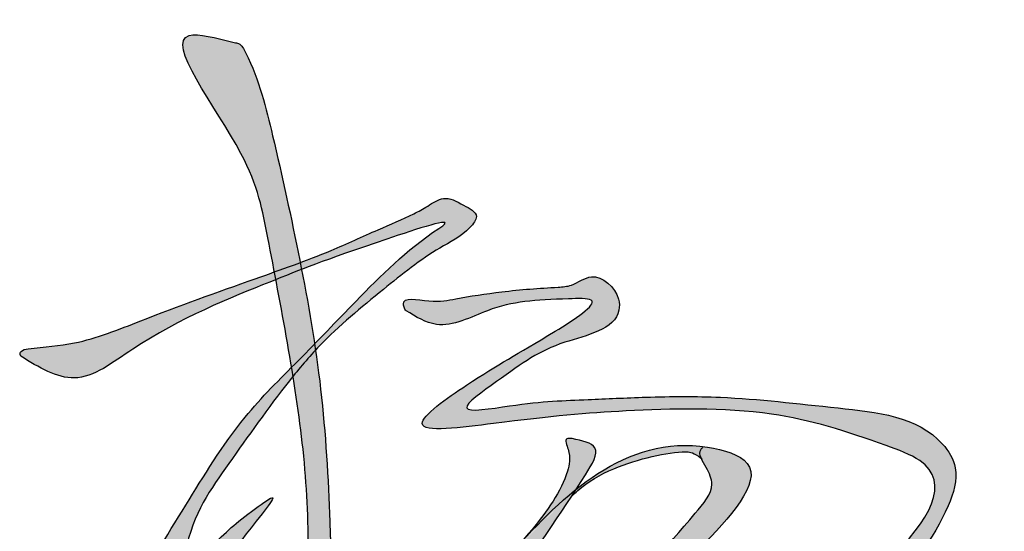
# Model space of a CAD drawing. Extents: x -74249 to 613048, y -341436 to 309629.
# Drawn here: x 132686 to 133390, y 201708 to 202074 of the extents above; entities that cross this region are included whole.
import ezdxf

# ---------------------------------------------------------------- set-up
doc = ezdxf.new("R2010")
doc.units = 0
doc.header["$LTSCALE"] = 1000
doc.header["$MEASUREMENT"] = 0

# ---------------------------------------------------------------- blocks, each defined once
blk = doc.blocks.new('yy1')
h = blk.add_hatch(color=256)
edge = h.paths.add_edge_path()
edge.add_spline(control_points=[(258307.0459090892, 244000.1378132099), (258309.9084567903, 243982.2445885303), (258320.1889454569, 243909.3759686613), (258318.0538034632, 243842.7086208683), (258312.5567286879, 243722.357276054), (258243.319173822, 243772.4605603305), (258274.3496442649, 243728.4325836523), (258286.2777133726, 243706.9158027612), (258283.126611258, 243666.8485010817), (258342.827577548, 243683.1848127462), (258335.5937965526, 243781.7893807355), (258334.965126926, 243877.6002676238), (258329.8478796117, 243968.8539575822), (258324.4771215404, 244009.5670271617), (258323.1161315663, 244018.8489558491)], knot_values=[288.0682825480494, 288.0682825480494, 288.0682825480494, 288.0682825480494, 341.1582915461744, 507.4007596378269, 549.983495845505, 593.2139049737822, 625.4025863152261, 644.4798543501654, 680.2847403930733, 707.2860404205716, 780.5836167729134, 926.4282152721671, 1021.397610405709, 1049.570375958529, 1049.570375958529, 1049.570375958529, 1049.570375958529], degree=3, periodic=0)
edge.add_spline(control_points=[(258323.1161315662, 244018.848955849), (258317.5486441845, 244012.8563339398), (258312.2391990574, 244006.5866445001), (258307.0459090892, 244000.1378132098)], knot_values=[1119.726954379278, 1119.726954379278, 1119.726954379278, 1119.726954379278, 1144.39475811749, 1144.39475811749, 1144.39475811749, 1144.39475811749], degree=3, periodic=0)
edge = h.paths.add_edge_path()
edge.add_spline(control_points=[(258322.4615229763, 244023.2442496891), (258319.7683813878, 244041.054169241), (258316.6025886923, 244058.7576310355), (258313.1500898894, 244076.5185124257)], knot_values=[1054.019650313646, 1054.019650313646, 1054.019650313646, 1054.019650313646, 1108.133306197709, 1108.133306197709, 1108.133306197709, 1108.133306197709], degree=3, periodic=0)
edge.add_spline(control_points=[(258313.1500898894, 244076.5185124258), (258306.7798266636, 244074.0616235234), (258300.960741527, 244071.7392720533), (258294.7778054489, 244069.2590347455)], knot_values=[202.8934867191107, 202.8934867191107, 202.8934867191107, 202.8934867191107, 228.6402256365384, 228.6402256365384, 228.6402256365384, 228.6402256365384], degree=3, periodic=0)
edge.add_spline(control_points=[(258294.7778054489, 244069.2590347455), (258298.623332284, 244048.9235118064), (258302.5470398989, 244027.6130982103), (258306.0090434421, 244006.5328663113)], knot_values=[219.3819134135708, 219.3819134135708, 219.3819134135708, 219.3819134135708, 281.7529548316895, 281.7529548316895, 281.7529548316895, 281.7529548316895], degree=3, periodic=0)
edge.add_spline(control_points=[(258306.0090434421, 244006.5328663113), (258307.5688629114, 244008.1002334323), (258313.0701116476, 244013.6312092216), (258318.5495748014, 244019.2251320624), (258322.4615229763, 244023.244249689)], knot_values=[451.8593850028676, 451.8593850028676, 451.8593850028676, 451.8593850028676, 458.4915794642704, 475.2382925109236, 475.2382925109236, 475.2382925109236, 475.2382925109236], degree=3, periodic=0)
edge = h.paths.add_edge_path()
edge.add_spline(control_points=[(258323.1161315663, 244018.8489558491), (258322.9011928597, 244020.3148342059), (258322.6829555447, 244021.7799017896), (258322.4615229763, 244023.2442496891)], knot_values=[1049.570375958529, 1049.570375958529, 1049.570375958529, 1049.570375958529, 1054.019650313646, 1054.019650313646, 1054.019650313646, 1054.019650313646], degree=3, periodic=0)
edge.add_spline(control_points=[(258322.4615229763, 244023.244249689), (258318.5495748014, 244019.2251320624), (258313.0701116476, 244013.6312092216), (258307.5688629114, 244008.1002334323), (258306.0090434421, 244006.5328663113)], knot_values=[451.8593850028677, 451.8593850028677, 451.8593850028677, 451.8593850028677, 468.6060980495208, 475.2382925109237, 475.2382925109237, 475.2382925109237, 475.2382925109237], degree=3, periodic=0)
edge.add_spline(control_points=[(258306.0090434421, 244006.5328663113), (258306.35958572, 244004.3984050333), (258306.7053944202, 244002.2663036714), (258307.0459090892, 244000.1378132099)], knot_values=[281.7529548316895, 281.7529548316895, 281.7529548316895, 281.7529548316895, 288.0682825480494, 288.0682825480494, 288.0682825480494, 288.0682825480494], degree=3, periodic=0)
edge.add_spline(control_points=[(258307.0459090892, 244000.1378132098), (258312.2391990574, 244006.5866445001), (258317.5486441845, 244012.8563339398), (258323.1161315662, 244018.848955849)], knot_values=[1119.726954379278, 1119.726954379278, 1119.726954379278, 1119.726954379278, 1144.39475811749, 1144.39475811749, 1144.39475811749, 1144.39475811749], degree=3, periodic=0)
edge = h.paths.add_edge_path()
edge.add_spline(control_points=[(258313.1500898894, 244076.5185124257), (258312.8341610064, 244078.1437629298), (258312.5158313645, 244079.7694942419), (258312.1952434431, 244081.3958319321)], knot_values=[1108.133306197709, 1108.133306197709, 1108.133306197709, 1108.133306197709, 1113.085101357488, 1113.085101357488, 1113.085101357488, 1113.085101357488], degree=3, periodic=0)
edge.add_spline(control_points=[(258312.1952434431, 244081.3958319322), (258306.0659655675, 244079.1103426458), (258299.9069066633, 244076.8968779768), (258293.7444494927, 244074.7111420743)], knot_values=[1434.309828977003, 1434.309828977003, 1434.309828977003, 1434.309828977003, 1453.916630933699, 1453.916630933699, 1453.916630933699, 1453.916630933699], degree=3, periodic=0)
edge.add_spline(control_points=[(258293.7444494927, 244074.7111420743), (258294.0880110732, 244072.9022104191), (258294.4325932465, 244071.0845507181), (258294.7778054489, 244069.2590347455)], knot_values=[213.7828770533136, 213.7828770533136, 213.7828770533136, 213.7828770533136, 219.3819134135708, 219.3819134135708, 219.3819134135708, 219.3819134135708], degree=3, periodic=0)
edge.add_spline(control_points=[(258294.7778054489, 244069.2590347455), (258300.960741527, 244071.7392720533), (258306.7798266636, 244074.0616235234), (258313.1500898894, 244076.5185124258)], knot_values=[202.8934867191107, 202.8934867191107, 202.8934867191107, 202.8934867191107, 228.6402256365384, 228.6402256365384, 228.6402256365384, 228.6402256365384], degree=3, periodic=0)
edge = h.paths.add_edge_path()
edge.add_spline(control_points=[(258312.1952434431, 244081.3958319321), (258312.0738960848, 244082.011425251), (258306.0476248706, 244112.5056151777), (258294.664643852, 244163.9287923374), (258282.5165702782, 244213.7727274881), (258269.9117610977, 244237.9026475702), (258266.0896619828, 244238.5076291986), (258265.0143665795, 244238.67783252), (258252.028737095, 244242.0618139941), (258202.3090895478, 244255.0184724605), (258277.2546295924, 244161.8725638096), (258286.7689329539, 244111.1927829981), (258292.1603939474, 244083.051563072), (258293.7444494927, 244074.7111420743)], knot_values=[1113.085101357488, 1113.085101357488, 1113.085101357488, 1113.085101357488, 1114.959430431328, 1205.919249755231, 1268.462777944845, 1276.551767633007, 1279.718376660691, 1279.718376660691, 1279.718376660691, 1312.286593495048, 1404.416240879226, 1467.685839243954, 1493.501253714005, 1493.501253714005, 1493.501253714005, 1493.501253714005], degree=3, periodic=0)
edge.add_spline(control_points=[(258293.7444494927, 244074.7111420743), (258299.9069066633, 244076.8968779768), (258306.0659655675, 244079.1103426458), (258312.1952434431, 244081.3958319322)], knot_values=[1434.309828977003, 1434.309828977003, 1434.309828977003, 1434.309828977003, 1453.916630933699, 1453.916630933699, 1453.916630933699, 1453.916630933699], degree=3, periodic=0)
edge = h.paths.add_edge_path()
edge.add_spline(control_points=[(258313.1500898894, 244076.5185124258), (258327.3392192129, 244081.9909887009), (258356.3921564551, 244092.5314655266), (258425.6220484864, 244115.325696103), (258388.4024857144, 244090.8274531608), (258360.470818552, 244062.7632060379), (258332.3619515607, 244033.4159046436), (258322.4615229763, 244023.244249689)], knot_values=[228.6402256365384, 228.6402256365384, 228.6402256365384, 228.6402256365384, 285.9885321671316, 327.0901533647507, 330.5003770616747, 409.476503345929, 451.8593850028677, 451.8593850028677, 451.8593850028677, 451.8593850028677], degree=3, periodic=0)
edge.add_spline(control_points=[(258322.4615229763, 244023.2442496891), (258322.6829555447, 244021.7799017896), (258322.9011928597, 244020.3148342059), (258323.1161315663, 244018.8489558491)], knot_values=[1049.570375958529, 1049.570375958529, 1049.570375958529, 1049.570375958529, 1054.019650313646, 1054.019650313646, 1054.019650313646, 1054.019650313646], degree=3, periodic=0)
edge.add_spline(control_points=[(258323.1161315662, 244018.848955849), (258324.0593127964, 244019.8641585997), (258338.8769638526, 244035.5650858256), (258368.525242825, 244059.6817788916), (258405.0761789175, 244089.360196562), (258429.1815858227, 244100.6734917219), (258441.3627925748, 244115.7767314404), (258427.4027725887, 244123.3006364462), (258415.4106106633, 244129.9249525197), (258403.575353161, 244121.6773582698), (258388.7824826348, 244113.6070260645), (258365.0605848285, 244103.9445598085), (258338.427387927, 244091.4881267898), (258319.6205488248, 244084.164584833), (258312.1952434431, 244081.3958319322)], knot_values=[1144.39475811749, 1144.39475811749, 1144.39475811749, 1144.39475811749, 1148.573700588218, 1209.535686534513, 1259.458773034441, 1285.747444446978, 1294.645938852402, 1306.870809900417, 1322.066846708271, 1334.563002932994, 1345.842176833444, 1373.792861120572, 1410.557195299602, 1434.309828977003, 1434.309828977003, 1434.309828977003, 1434.309828977003], degree=3, periodic=0)
edge.add_spline(control_points=[(258312.1952434431, 244081.3958319321), (258312.5158313645, 244079.7694942419), (258312.8341610064, 244078.1437629298), (258313.1500898894, 244076.5185124257)], knot_values=[1108.133306197709, 1108.133306197709, 1108.133306197709, 1108.133306197709, 1113.085101357488, 1113.085101357488, 1113.085101357488, 1113.085101357488], degree=3, periodic=0)
edge = h.paths.add_edge_path()
edge.add_spline(control_points=[(258293.7444494927, 244074.7111420743), (258289.1645479882, 244073.086716156), (258257.1782750341, 244061.8532091648), (258210.1188367934, 244044.8890094859), (258156.0638103598, 244022.8464736239), (258127.8979340998, 244021.063406317), (258112.9945258768, 244019.0923076777), (258111.6649223236, 244015.9012938025), (258112.2230554095, 244014.8439404236), (258112.424342825, 244014.462612145), (258125.3370357445, 244006.5546695225), (258152.7886309674, 243989.7428672694), (258209.8015765328, 244035.2949995275), (258265.3248889777, 244057.4317938745), (258293.3363617295, 244068.6808106712), (258294.7778054489, 244069.2590347455)], knot_values=[1453.916630933699, 1453.916630933699, 1453.916630933699, 1453.916630933699, 1468.488289494015, 1555.644169420108, 1605.652009374571, 1638.989669221515, 1644.401067987461, 1646.63062060067, 1647.888253578482, 1647.888253578482, 1647.888253578482, 1689.200747237522, 1735.716087837635, 1844.779337128923, 1850.781740297593, 1850.781740297593, 1850.781740297593, 1850.781740297593], degree=3, periodic=0)
edge.add_spline(control_points=[(258294.7778054489, 244069.2590347455), (258294.4325932465, 244071.0845507181), (258294.0880110732, 244072.9022104191), (258293.7444494927, 244074.7111420743)], knot_values=[213.7828770533135, 213.7828770533135, 213.7828770533135, 213.7828770533135, 219.3819134135708, 219.3819134135708, 219.3819134135708, 219.3819134135708], degree=3, periodic=0)
edge = h.paths.add_edge_path()
edge.add_spline(control_points=[(258306.0090434421, 244006.5328663113), (258294.5540040513, 243995.0223982963), (258265.358471038, 243965.807224995), (258227.8629265177, 243902.9707598079), (258197.0590433644, 243856.4379779806), (258179.5173062475, 243766.1495243631), (258251.8176351057, 243856.1803067281), (258263.0321294044, 243874.3517229973), (258297.86743046, 243918.3890408471), (258265.6104050661, 243895.4145592402), (258259.3738960247, 243888.4323453355), (258226.7301185155, 243858.021763809), (258234.4614288986, 243900.6574417135), (258260.652984376, 243936.8077206207), (258289.9789934478, 243978.7777435809), (258306.1897997345, 243999.0747289554), (258307.0459090892, 244000.1378132098)], knot_values=[475.2382925109237, 475.2382925109237, 475.2382925109237, 475.2382925109237, 523.943960249286, 599.8383574043098, 684.520561631871, 723.5683879137223, 789.4713579449107, 869.1906594487679, 882.8442943972613, 897.303656368343, 941.4813999356919, 962.5593124500813, 971.5939442520123, 1042.441677642146, 1115.660488291647, 1119.726954379278, 1119.726954379278, 1119.726954379278, 1119.726954379278], degree=3, periodic=0)
edge.add_spline(control_points=[(258307.0459090892, 244000.1378132099), (258306.7053944202, 244002.2663036714), (258306.35958572, 244004.3984050333), (258306.0090434421, 244006.5328663113)], knot_values=[281.7529548316896, 281.7529548316896, 281.7529548316896, 281.7529548316896, 288.0682825480494, 288.0682825480494, 288.0682825480494, 288.0682825480494], degree=3, periodic=0)
h = blk.add_hatch(color=256)
edge = h.paths.add_edge_path()
edge.add_spline(control_points=[(258387.8706462616, 244047.0198003228), (258394.9545434691, 244042.6248404114), (258413.3286959949, 244031.2252306495), (258454.1420613968, 244053.4116227619), (258484.3287215865, 244054.7695973337), (258533.0892273928, 244056.5690205928), (258470.0456950356, 244016.6551509552), (258449.6635333848, 244007.229551151), (258376.8156114181, 243956.396909585), (258480.0295426811, 243970.7006814714), (258541.9711303747, 243976.006218691), (258645.7870272032, 243978.9626352845), (258710.5255108856, 243958.3374022738), (258815.4607103028, 243919.3566566131), (258672.6166255817, 243815.964159559), (258596.4123524078, 243778.7618448929), (258558.4798610219, 243816.4071124069), (258581.0418680474, 243772.1257676403), (258600.7552060117, 243744.6583305246), (258672.1429320363, 243784.6883391293), (258724.0036046857, 243832.346629792), (258770.6823118377, 243890.5872879584), (258784.3337226019, 243932.4739160239), (258760.7923976822, 243971.008080772), (258692.550812619, 243977.5796370376), (258623.030969395, 243985.9828094146), (258563.7417716268, 243985.7253095264), (258511.0564677637, 243983.0146516601), (258478.6021559608, 243982.3219170805), (258417.1295077466, 243971.552556898), (258466.9773845185, 244006.3354871034), (258490.4029673828, 244024.4055772743), (258541.0343985656, 244034.1549266638), (258540.120109894, 244061.2901451817), (258522.6839805374, 244077.0516234521), (258508.1727905163, 244064.5509838641), (258486.0792245174, 244063.2768673615), (258459.1755592693, 244061.3854540716), (258426.4727899036, 244056.2569505694), (258407.6555697048, 244052.2662621391), (258384.4799529095, 244057.3535252091), (258386.3582309825, 244049.6664898775), (258386.8785116958, 244048.0307206964), (258387.7400008436, 244047.1529194776), (258387.8706462616, 244047.0198003228)], knot_values=[0, 0, 0, 0, 23.74804211762707, 61.59747033087156, 120.0940154138362, 136.3245549895375, 170.2086468760076, 244.5945109937385, 286.3588742010022, 337.4079895397142, 432.6378441298076, 536.4442881128149, 621.3620956801475, 647.7369885403648, 841.8601287243507, 877.3124553683626, 902.8910377751283, 940.8469225319232, 955.0174996942551, 1007.204837279134, 1122.598443637215, 1198.49608773117, 1226.13150889332, 1245.385204836139, 1324.361486178574, 1408.798099870384, 1462.179246056768, 1503.273498137202, 1559.73242501018, 1590.321974202584, 1618.581412998075, 1674.964323050394, 1719.958099909741, 1727.930738703998, 1752.986153244853, 1768.499075187962, 1778.195287494823, 1818.598349240483, 1851.702449043063, 1871.132211170795, 1889.442481123275, 1890.775712245717, 1893.893151669316, 1894.450424257269, 1894.450424257269, 1894.450424257269, 1894.450424257269], degree=3, periodic=0)
h = blk.add_hatch(color=256)
edge = h.paths.add_edge_path(flags=17)
edge.add_spline(control_points=[(258509.4228537342, 243919.363549519), (258511.7320527316, 243922.9423004269), (258519.1613126177, 243934.6024344946), (258528.9655127641, 243950.8445913927), (258513.6182396408, 243954.0995161201), (258506.4742458908, 243955.6146492465), (258504.9688596882, 243955.7799560331), (258500.4229624199, 243956.2791420017), (258505.9293986816, 243943.836811375), (258502.0919806859, 243922.5342040695), (258483.9725592755, 243896.9365936474), (258468.5497805154, 243879.8615037775), (258463.9476676869, 243874.5904790601)], knot_values=[229.9980754057746, 229.9980754057746, 229.9980754057746, 229.9980754057746, 238.6393444503952, 258.9593939446762, 276.6555249647555, 276.6555249647555, 276.6555249647555, 280.4208810033518, 288.0259770785703, 303.614284502371, 352.3993113247017, 373.8817848456282, 373.8817848456282, 373.8817848456282, 373.8817848456282], degree=3, periodic=0)
edge.add_spline(control_points=[(258463.947667687, 243874.5904790603), (258477.7594181355, 243890.0878236011), (258492.7983565406, 243906.0676320881), (258509.4228537342, 243919.363549519)], knot_values=[65.25109015887536, 65.25109015887536, 65.25109015887536, 65.25109015923562, 125.9554360625457, 125.9554360625457, 125.9554360625457, 125.9554360625457], degree=3, periodic=0)
edge = h.paths.add_edge_path()
edge.add_spline(control_points=[(258432.5144401621, 243818.0902163414), (258437.6793252748, 243815.3242002914), (258477.5873244581, 243870.5396500299), (258506.1195509677, 243914.2727940835)], knot_values=[50.70539590110573, 50.70539590110573, 50.70539590110573, 50.70539590110573, 153.8696612726782, 153.8696612726782, 153.8696612726782, 153.8696612726782], degree=3, periodic=0)
edge.add_spline(control_points=[(258506.1195509677, 243914.2727940835), (258507.2390948477, 243915.9887896355), (258508.3411244666, 243917.6871069071), (258509.4228537342, 243919.363549519)], knot_values=[46.65744955898096, 46.65744955898096, 46.65744955898096, 46.65744955898096, 50.70539590110573, 50.70539590110573, 50.70539590110573, 50.70539590110573], degree=3, periodic=0)
edge.add_spline(control_points=[(258509.4228537342, 243919.363549519), (258492.7983565406, 243906.0676320881), (258477.7594181355, 243890.0878236011), (258463.947667687, 243874.5904790603)], knot_values=[65.25109015887536, 65.25109015887536, 65.25109015887536, 65.25109015887536, 125.9554360621855, 125.9554360625457, 125.9554360625457, 125.9554360625457], degree=3, periodic=0)
edge.add_spline(control_points=[(258463.9476676869, 243874.5904790601), (258457.7877608176, 243867.5352367019), (258451.8303075743, 243860.3890596885), (258446.4792456742, 243852.1617259319)], knot_values=[201.2438833331435, 201.2438833331435, 201.2438833331435, 201.2438833331435, 229.9980754057746, 229.9980754057746, 229.9980754057746, 229.9980754057746], degree=3, periodic=0)
edge.add_spline(control_points=[(258446.4792456741, 243852.1617259318), (258440.2606743401, 243841.7747586358), (258436.387557251, 243829.9324874885), (258432.5144401621, 243818.0902163414)], knot_values=[0, 0, 0, 3.401297021810024e-10, 36.82232419016043, 36.82232419016043, 36.82232419016043, 36.82232419016043], degree=3, periodic=0)
edge = h.paths.add_edge_path()
edge.add_spline(control_points=[(258599.1851864729, 243940.6939326389), (258600.0941531978, 243938.7653636455), (258604.0439925962, 243932.4783503158), (258609.5797381429, 243919.3905502228), (258578.6327884842, 243884.2481677537), (258541.342836197, 243837.6912955882), (258504.5088501295, 243813.2075933389), (258454.5533931092, 243758.5204227862), (258531.2850437264, 243807.9934969215), (258561.4487322143, 243839.0159308969), (258653.6916249137, 243935.5672608533), (258576.639217914, 243959.7047764933), (258536.1498415513, 243940.7392229638), (258509.4228537342, 243919.363549519)], knot_values=[125.9554360625457, 125.9554360625457, 125.9554360625457, 125.9554360625457, 131.7030937486915, 144.102653629635, 168.1694593487854, 254.8865243156587, 315.0448420044667, 354.5227927984672, 368.2936140368216, 526.6011546902105, 595.4492234530455, 626.046677532209, 723.640264545003, 723.640264545003, 723.640264545003, 723.640264545003], degree=3, periodic=0)
edge.add_spline(control_points=[(258509.4228537342, 243919.363549519), (258508.3411244666, 243917.6871069071), (258507.2390948477, 243915.9887896355), (258506.1195509677, 243914.2727940835)], knot_values=[46.65744955898097, 46.65744955898097, 46.65744955898097, 46.65744955898097, 50.70539590110574, 50.70539590110574, 50.70539590110574, 50.70539590110574], degree=3, periodic=0)
edge.add_spline(control_points=[(258506.1195509678, 243914.2727940836), (258507.5594449592, 243915.7037374658), (258516.3112553879, 243923.9826031731), (258541.5464833375, 243938.4813743267), (258578.5648169257, 243946.9762271168), (258592.5987927562, 243946.0645365055), (258598.2471307772, 243942.0582408761), (258598.7726206969, 243941.6253978256)], knot_values=[10.84877403461923, 10.84877403461923, 10.84877403461923, 10.84877403461923, 16.94913488230052, 47.2238950025464, 99.98109318807217, 109.5607482131185, 110.9802432923577, 110.9802432923577, 110.9802432923577, 110.9802432923577], degree=3, periodic=0)
edge.add_spline(control_points=[(258598.7726206969, 243941.6253978256), (258599.4712784757, 243941.0499173971), (258599.8102936007, 243940.6232556155), (258599.1851864729, 243940.6939326389)], knot_values=[110.9802432923577, 110.9802432923577, 110.9802432923577, 110.9802432923577, 112.8675131369941, 112.8675131369941, 112.8675131369941, 112.8675131369941], degree=3, periodic=0)
for points in [[(258265.0143665795, 244238.67783252), (258232.840528037, 244243.7308376862), (258269.8515265264, 244159.362253972), (258289.0956530758, 244099.0903229378), (258314.1782090598, 243947.9668784838), (258315.2383242102, 243781.727790562), (258300.6332733516, 243741.7280166582), (258259.5170918395, 243755.0819633132), (258274.7871527659, 243726.7458300942), (258282.8225144594, 243709.4433702075), (258292.5268406315, 243674.9786648107), (258319.1179286715, 243679.6674002502), (258338.3972694031, 243750.3840299782), (258333.3597176821, 243896.1416026256), (258326.7760978749, 243990.8825228357), (258311.830238439, 244083.2428793326), (258292.479528382, 244172.1205410465), (258273.1272145198, 244231.5947444172), (258268.0898948052, 244237.9238173563), (258265.0143665795, 244238.67783252)], [(258112.424342825, 244014.462612145), (258150.7155587049, 243998.9543911391), (258192.44165384, 244019.5118689981), (258290.3825532546, 244067.4949135849), (258374.0330161283, 244098.1699100969), (258414.0054517597, 244107.7379639624), (258411.1891700588, 244105.8148979093), (258351.8804586162, 244053.6641043402), (258310.6883292302, 244011.2433847983), (258272.7791888198, 243970.9299122837), (258230.3288743574, 243908.0178282174), (258193.5993325752, 243831.7156888417), (258189.0332995445, 243792.9357445444), (258236.8315020087, 243838.3068069093), (258284.8790961611, 243901.9196651097), (258292.506033834, 243913.2444860372), (258280.1831549198, 243905.6801087413), (258246.764668702, 243876.7858566205), (258229.0510237325, 243865.3619703354), (258229.8244776633, 243874.3634335949), (258261.1844800753, 243937.8925731707), (258304.4864150293, 243996.9343944686), (258325.9685820227, 244021.8702330337), (258371.6641960419, 244062.2221176232), (258411.9221089752, 244091.7452443534), (258433.5903173567, 244106.6309082678), (258438.1042267228, 244114.2995342802), (258429.0022840479, 244122.4605459627), (258414.5722746658, 244127.2244061514), (258403.3220575316, 244121.7850555626), (258393.4654223825, 244116.3017620802), (258367.9458490064, 244104.9003530964), (258334.2931322322, 244090.097957299), (258280.0099439723, 244069.8656280482), (258198.2158854656, 244039.7677975834), (258150.7697182139, 244023.9676308109), (258117.706474819, 244019.6989658818), (258112.6584983651, 244017.749306854), (258111.9608431602, 244015.6317181144), (258112.424342825, 244014.462612145)], [(258387.8706462616, 244047.0198003229), (258409.5027690291, 244037.2207815459), (258446.0590998639, 244047.0296495728), (258503.9412266979, 244055.4857231188), (258520.1420636, 244054.5042453611), (258494.4837872567, 244032.3731690642), (258430.9476469219, 243993.6896370137), (258399.3643152869, 243966.362815081), (258450.4134306256, 243966.362815081), (258545.2199615577, 243975.3320345496), (258649.0021875571, 243973.089852798), (258730.906106711, 243950.667050358), (258754.980900173, 243939.8948967594), (258626.6483525087, 243794.2427400131), (258591.7222895264, 243788.1568884678), (258570.1591303769, 243801.9153057254), (258585.1463243128, 243767.0436380624), (258594.1874602004, 243756.1320332778), (258644.3952574971, 243770.3691430552), (258732.4313253314, 243844.9703169641), (258775.2954215016, 243907.6051446443), (258780.4083520608, 243934.7634664611), (258771.2586441436, 243951.704176378), (258696.6103391207, 243977.4895127515), (258612.5180279504, 243985.1069226641), (258559.1369800419, 243985.2093548636), (258518.0779664764, 243983.5078969344), (258461.802512807, 243978.9599591653), (258431.2423467361, 243977.6195228508), (258452.4350027659, 243996.3135649884), (258501.3142417046, 244024.4178804354), (258540.0308502577, 244047.3408858712), (258539.6515503589, 244055.3044969196), (258520.3473506488, 244071.2770255663), (258506.0349942151, 244065.2931137582), (258496.4442399039, 244063.8669423652), (258456.1818051794, 244060.4988941952), (258423.4606155828, 244055.4784186077), (258404.0820357819, 244054.0690566108), (258385.9420706665, 244051.5775407379), (258386.2195289433, 244050.2735000444), (258387.4897425579, 244047.4265743458), (258387.8706462616, 244047.0198003228)], [(258432.5144401621, 243818.0902163414), (258446.479245674, 243852.1617259316), (258463.9476676871, 243874.5904790604), (258603.3873417358, 243949.5225340616), (258631.6831150829, 243937.8797935414), (258598.3190889102, 243877.6560579389), (258478.5997209285, 243774.0773421823), (258466.7378280577, 243767.0822714107), (258491.6007155957, 243797.7473235412), (258536.5981218168, 243837.6754667552), (258594.5451650255, 243902.1889501509), (258606.4376416831, 243923.1121462851), (258602.4386672915, 243934.8491513996), (258598.6589728809, 243947.9345654651), (258600.2562544272, 243949.7759144559)], [(258506.4742458908, 243955.6146492465), (258522.8498440562, 243948.9069791738), (258516.0458170645, 243929.7599264464), (258433.1631776926, 243825.0036120184), (258440.1062743564, 243841.1859369443), (258477.9245694078, 243890.6642175626), (258503.2664105887, 243932.3507852747), (258503.6564981341, 243947.9342110869), (258502.711286005, 243955.4803399186), (258506.4742458908, 243955.6146492465)]]:
    blk.add_spline(points, degree=3)
blk.add_open_spline([(258506.1195509678, 243914.2727940836), (258507.5594449592, 243915.7037374658), (258516.3112553879, 243923.9826031731), (258541.5464833375, 243938.4813743267), (258578.5648169257, 243946.9762271168), (258593.0142164763, 243946.0375492917), (258600.2804629804, 243940.5700964517), (258599.1851864729, 243940.6939326389)], degree=3, knots=[10.84877403461923, 10.84877403461923, 10.84877403461923, 10.84877403461923, 16.94913488230052, 47.2238950025464, 99.98109318807217, 109.5607482131185, 112.8675131369941, 112.8675131369941, 112.8675131369941, 112.8675131369941])

msp = doc.modelspace()

# ---------------------------------------------------------------- block references
msp.add_blockref('yy1', (-125425.2982098266, -42181.35499086505))

doc.saveas('drawing.dxf')
